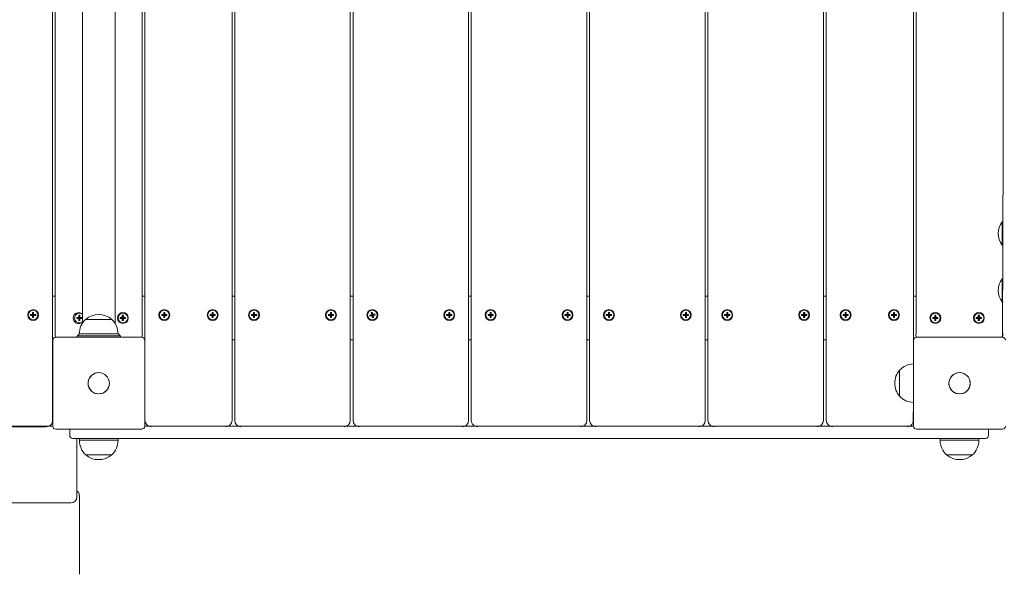
# Model space of a CAD drawing. Units: millimetres. Extents: x -11 to 1540, y 30 to 2024.
# Drawn here: x 616 to 718, y 414 to 471 of the extents above; entities that cross this region are included whole.
import ezdxf

# ---------------------------------------------------------------- set-up
doc = ezdxf.new("R2010")
doc.units = ezdxf.units.MM
doc.header["$LTSCALE"] = 70
doc.styles.add('SLDTEXTSTYLE0', font='TXT', dxfattribs={"width": 0.75})
doc.dimstyles.new('SLDDIMSTYLE0', dxfattribs={"dimtxt": 18.520833, "dimasz": 18.520833, "dimexe": 0, "dimexo": 0.0625, "dimgap": 4.630208, "dimtad": 2, "dimdec": 0, "dimrnd": 1e-09, "dimzin": 12, "dimdsep": 46, "dimtxsty": 'SLDTEXTSTYLE0', "dimsah": 1, "dimcen": 0.09, "dimadec": 0, "dimazin": 0, "dimtfac": 1, "dimtdec": 0, "dimtofl": 0, "dimtmove": 0, "dimatfit": 3, "dimfxl": 1, "dimtolj": 1, "dimtzin": 12, "dimarcsym": 0})

# ---------------------------------------------------------------- blocks, each defined once
blk = doc.blocks.new('*D3')
at = {"color": 7, "linetype": 'Continuous', "lineweight": 0}
for p, q in [((380.18, 141.68), (380.18, 111.36)), ((1210.3, 141.5), (1210.3, 111.36)), ((1210.3, 118.36), (380.18, 118.36))]:
    blk.add_line(p, q, dxfattribs=at)
for points in [[(380.18, 118.36), (398.7, 115.51), (398.7, 121.21)], [(1210.3, 118.36), (1191.78, 121.21), (1191.78, 115.51)]]:
    blk.add_solid(points, dxfattribs=at)
at = {"color": 7, "linetype": 'Continuous', "lineweight": 0, "insert": (774.72, 142.24), "char_height": 18.521, "attachment_point": 1, "style": 'SLDTEXTSTYLE0'}
blk.add_mtext('830', dxfattribs=at)
blk = doc.blocks.new('*D5')
at = {"color": 7, "linetype": 'Continuous', "lineweight": 0}
for p, q in [((1233.82, 938.81), (1267.29, 938.81)), ((1260.29, 169.21), (1260.29, 938.81)), ((1235.51, 169.21), (1267.29, 169.21))]:
    blk.add_line(p, q, dxfattribs=at)
for points in [[(1260.29, 938.81), (1257.44, 920.29), (1263.14, 920.29)], [(1260.29, 169.21), (1263.14, 187.73), (1257.44, 187.73)]]:
    blk.add_solid(points, dxfattribs=at)
at = {"color": 7, "linetype": 'Continuous', "lineweight": 0, "insert": (1236.42, 533.49), "char_height": 18.521, "attachment_point": 1, "rotation": 90, "style": 'SLDTEXTSTYLE0'}
blk.add_mtext('705', dxfattribs=at)
blk = doc.blocks.new('*D6')
at = {"color": 7, "linetype": 'Continuous', "lineweight": 0}
for p, q in [((353.72, 763.87), (326.16, 763.87)), ((333.16, 321.62), (333.16, 763.87)), ((354.52, 321.62), (326.16, 321.62))]:
    blk.add_line(p, q, dxfattribs=at)
for points in [[(333.16, 763.87), (330.31, 745.35), (336.01, 745.35)], [(333.16, 321.62), (336.01, 340.14), (330.31, 340.14)]]:
    blk.add_solid(points, dxfattribs=at)
at = {"color": 7, "linetype": 'Continuous', "lineweight": 0, "insert": (309.29, 522.22), "char_height": 18.521, "attachment_point": 1, "rotation": 90, "style": 'SLDTEXTSTYLE0'}
blk.add_mtext('430', dxfattribs=at)

msp = doc.modelspace()

# ---------------------------------------------------------------- linework, layer by layer
at = {"color": 7, "linetype": 'Continuous', "lineweight": 0}
for p, q in [((619.53, 526.13), (619.53, 429.41)), ((629.09, 429.41), (629.09, 526.13)), ((638.09, 526.13), (638.09, 429.41)), ((638.37, 429.41), (638.37, 526.13)), ((650.32, 526.13), (650.32, 429.41)), ((650.6, 429.41), (650.6, 526.13)), ((662.55, 526.13), (662.55, 429.41)), ((662.83, 429.41), (662.83, 526.13)), ((674.78, 526.13), (674.78, 429.41)), ((675.06, 429.41), (675.06, 526.13)), ((687.01, 526.13), (687.01, 429.41)), ((687.29, 429.41), (687.29, 526.13)), ((699.24, 526.13), (699.24, 429.41)), ((699.53, 429.41), (699.53, 526.13)), ((708.56, 520.27), (708.56, 435.26)), ((619.81, 438.41), (619.81, 517.13)), ((628.81, 517.13), (628.81, 438.41)), ((708.81, 438.41), (708.81, 517.13)), ((622.62, 515.91), (622.62, 439.63)), ((626, 439.44), (626, 516.1)), ((717.81, 464.41), (717.81, 491.12)), ((717.81, 457.58), (717.81, 464.41)), ((717.76, 438.02), (717.81, 457.58)), ((717.81, 449.95), (717.71, 449.95)), ((717.71, 447.55), (717.71, 449.95)), ((717.71, 447.55), (717.81, 447.55)), ((717.81, 444.07), (717.71, 444.07)), ((717.71, 441.67), (717.71, 444.07)), ((619.53, 442.27), (619.81, 442.27)), ((628.81, 442.27), (629.09, 442.27)), ((638.09, 442.27), (638.37, 442.27)), ((650.32, 442.27), (650.6, 442.27)), ((662.55, 442.27), (662.83, 442.27)), ((674.78, 442.27), (675.06, 442.27)), ((687.01, 442.27), (687.29, 442.27)), ((699.24, 442.27), (699.53, 442.27)), ((708.53, 442.27), (708.81, 442.27)), ((717.71, 441.67), (717.81, 441.67)), ((617.47, 440.37), (617.26, 440.37)), ((617.26, 440.37), (617.26, 440.26)), ((617.26, 440.37), (617.53, 440.32)), ((617.26, 440.26), (617.53, 440.32)), ((617.26, 440.26), (617.47, 440.26)), ((617.58, 440.59), (617.47, 440.59)), ((617.47, 440.59), (617.47, 440.37)), ((617.47, 440.59), (617.53, 440.32)), ((617.47, 440.37), (617.53, 440.32)), ((617.47, 440.26), (617.53, 440.32)), ((617.47, 440.05), (617.53, 440.32)), ((617.47, 440.26), (617.47, 440.05)), ((617.47, 440.05), (617.58, 440.05)), ((617.58, 440.59), (617.53, 440.32)), ((617.58, 440.37), (617.53, 440.32)), ((617.8, 440.37), (617.53, 440.32)), ((617.58, 440.26), (617.53, 440.32)), ((617.58, 440.05), (617.53, 440.32)), ((617.8, 440.26), (617.53, 440.32)), ((617.58, 440.37), (617.58, 440.59)), ((617.8, 440.37), (617.58, 440.37)), ((617.58, 440.05), (617.58, 440.26)), ((617.58, 440.26), (617.8, 440.26)), ((617.8, 440.26), (617.8, 440.37)), ((622.04, 440.07), (622.31, 440.02)), ((622.25, 440.07), (622.04, 440.07)), ((622.04, 440.07), (622.04, 439.96)), ((622.04, 439.96), (622.31, 440.02)), ((622.04, 439.96), (622.25, 439.96)), ((622.25, 440.29), (622.31, 440.02)), ((622.36, 440.29), (622.25, 440.29)), ((622.25, 440.29), (622.25, 440.07)), ((622.25, 440.07), (622.31, 440.02)), ((622.25, 439.96), (622.31, 440.02)), ((622.25, 439.75), (622.31, 440.02)), ((622.25, 439.96), (622.25, 439.75)), ((622.36, 440.29), (622.31, 440.02)), ((622.36, 440.07), (622.31, 440.02)), ((622.58, 440.07), (622.31, 440.02)), ((622.36, 439.75), (622.31, 440.02)), ((622.58, 439.96), (622.31, 440.02)), ((622.36, 439.96), (622.31, 440.02)), ((622.36, 440.07), (622.36, 440.29)), ((622.58, 440.07), (622.36, 440.07)), ((622.36, 439.75), (622.36, 439.96)), ((622.36, 439.96), (622.58, 439.96)), ((622.58, 439.96), (622.58, 440.07)), ((622.96, 439.87), (622.96, 439.87)), ((622.96, 439.87), (623.79, 439.87)), ((622.96, 439.87), (625.56, 439.87)), ((623.79, 439.87), (625.66, 439.87)), ((625.56, 439.87), (625.66, 439.87)), ((625.66, 439.87), (625.66, 439.87)), ((626.75, 440.07), (626.54, 440.07)), ((626.54, 440.07), (626.54, 439.96)), ((626.54, 440.07), (626.81, 440.02)), ((626.54, 439.96), (626.81, 440.02)), ((626.54, 439.96), (626.75, 439.96)), ((626.75, 440.29), (626.75, 440.07)), ((626.75, 440.29), (626.81, 440.02)), ((626.86, 440.29), (626.75, 440.29)), ((626.75, 440.07), (626.81, 440.02)), ((626.75, 439.96), (626.81, 440.02)), ((626.75, 439.75), (626.81, 440.02)), ((626.75, 439.96), (626.75, 439.75)), ((626.86, 440.29), (626.81, 440.02)), ((627.08, 440.07), (626.81, 440.02)), ((626.86, 440.07), (626.81, 440.02)), ((627.08, 439.96), (626.81, 440.02)), ((626.86, 439.96), (626.81, 440.02)), ((626.86, 439.75), (626.81, 440.02)), ((626.86, 440.07), (626.86, 440.29)), ((627.08, 440.07), (626.86, 440.07)), ((626.86, 439.75), (626.86, 439.96)), ((626.86, 439.96), (627.08, 439.96)), ((627.08, 439.96), (627.08, 440.07)), ((630.82, 440.37), (631.09, 440.32)), ((631.04, 440.37), (630.82, 440.37)), ((630.82, 440.37), (630.82, 440.26)), ((630.82, 440.26), (631.09, 440.32)), ((630.82, 440.26), (631.04, 440.26)), ((631.04, 440.59), (631.09, 440.32)), ((631.14, 440.59), (631.04, 440.59)), ((631.04, 440.59), (631.04, 440.37)), ((631.04, 440.37), (631.09, 440.32)), ((631.04, 440.26), (631.09, 440.32)), ((631.04, 440.05), (631.09, 440.32)), ((631.04, 440.26), (631.04, 440.05)), ((631.04, 440.05), (631.14, 440.05)), ((631.14, 440.59), (631.09, 440.32)), ((631.14, 440.37), (631.09, 440.32)), ((631.36, 440.37), (631.09, 440.32)), ((631.14, 440.26), (631.09, 440.32)), ((631.14, 440.05), (631.09, 440.32)), ((631.36, 440.26), (631.09, 440.32)), ((631.14, 440.37), (631.14, 440.59)), ((631.36, 440.37), (631.14, 440.37)), ((631.14, 440.05), (631.14, 440.26)), ((631.14, 440.26), (631.36, 440.26)), ((631.36, 440.26), (631.36, 440.37)), ((635.82, 440.37), (636.09, 440.32)), ((636.04, 440.37), (635.82, 440.37)), ((635.82, 440.37), (635.82, 440.26)), ((635.82, 440.26), (636.09, 440.32)), ((635.82, 440.26), (636.04, 440.26)), ((636.04, 440.59), (636.09, 440.32)), ((636.14, 440.59), (636.04, 440.59)), ((636.04, 440.59), (636.04, 440.37)), ((636.04, 440.37), (636.09, 440.32)), ((636.04, 440.05), (636.09, 440.32)), ((636.04, 440.26), (636.09, 440.32)), ((636.04, 440.26), (636.04, 440.05)), ((636.04, 440.05), (636.14, 440.05)), ((636.14, 440.59), (636.09, 440.32)), ((636.14, 440.37), (636.09, 440.32)), ((636.36, 440.37), (636.09, 440.32)), ((636.14, 440.05), (636.09, 440.32)), ((636.14, 440.26), (636.09, 440.32)), ((636.36, 440.26), (636.09, 440.32)), ((636.14, 440.37), (636.14, 440.59)), ((636.36, 440.37), (636.14, 440.37)), ((636.14, 440.05), (636.14, 440.26)), ((636.14, 440.26), (636.36, 440.26)), ((636.36, 440.26), (636.36, 440.37)), ((640.1, 440.37), (640.37, 440.32)), ((640.32, 440.37), (640.1, 440.37)), ((640.1, 440.37), (640.1, 440.26)), ((640.1, 440.26), (640.37, 440.32)), ((640.1, 440.26), (640.32, 440.26)), ((640.42, 440.59), (640.32, 440.59)), ((640.32, 440.59), (640.32, 440.37)), ((640.32, 440.59), (640.37, 440.32)), ((640.32, 440.37), (640.37, 440.32)), ((640.32, 440.05), (640.37, 440.32)), ((640.32, 440.26), (640.37, 440.32)), ((640.32, 440.26), (640.32, 440.05)), ((640.32, 440.05), (640.42, 440.05)), ((640.42, 440.59), (640.37, 440.32)), ((640.64, 440.37), (640.37, 440.32)), ((640.42, 440.37), (640.37, 440.32)), ((640.42, 440.26), (640.37, 440.32)), ((640.42, 440.05), (640.37, 440.32)), ((640.64, 440.26), (640.37, 440.32)), ((640.42, 440.37), (640.42, 440.59)), ((640.64, 440.37), (640.42, 440.37)), ((640.42, 440.05), (640.42, 440.26)), ((640.42, 440.26), (640.64, 440.26)), ((640.64, 440.26), (640.64, 440.37)), ((648.27, 440.37), (648.05, 440.37)), ((648.05, 440.37), (648.05, 440.26)), ((648.05, 440.37), (648.32, 440.32)), ((648.05, 440.26), (648.32, 440.32)), ((648.05, 440.26), (648.27, 440.26)), ((648.27, 440.59), (648.27, 440.37)), ((648.27, 440.59), (648.32, 440.32)), ((648.37, 440.59), (648.27, 440.59)), ((648.27, 440.37), (648.32, 440.32)), ((648.27, 440.05), (648.32, 440.32)), ((648.27, 440.26), (648.32, 440.32)), ((648.27, 440.26), (648.27, 440.05)), ((648.27, 440.05), (648.37, 440.05)), ((648.37, 440.59), (648.32, 440.32)), ((648.59, 440.37), (648.32, 440.32)), ((648.37, 440.37), (648.32, 440.32)), ((648.37, 440.26), (648.32, 440.32)), ((648.37, 440.05), (648.32, 440.32)), ((648.59, 440.26), (648.32, 440.32)), ((648.37, 440.37), (648.37, 440.59)), ((648.59, 440.37), (648.37, 440.37)), ((648.37, 440.05), (648.37, 440.26)), ((648.37, 440.26), (648.59, 440.26)), ((648.59, 440.26), (648.59, 440.37)), ((652.54, 440.36), (652.33, 440.31)), ((652.33, 440.31), (652.6, 440.32)), ((652.33, 440.31), (652.35, 440.21)), ((652.35, 440.21), (652.6, 440.32)), ((652.35, 440.21), (652.56, 440.25)), ((652.6, 440.59), (652.49, 440.57)), ((652.49, 440.57), (652.54, 440.36)), ((652.49, 440.57), (652.6, 440.32)), ((652.54, 440.36), (652.6, 440.32)), ((652.56, 440.25), (652.6, 440.32)), ((652.56, 440.25), (652.6, 440.04)), ((652.64, 440.38), (652.6, 440.59)), ((652.6, 440.59), (652.6, 440.32)), ((652.85, 440.43), (652.6, 440.32)), ((652.64, 440.38), (652.6, 440.32)), ((652.71, 440.06), (652.6, 440.32)), ((652.6, 440.04), (652.6, 440.32)), ((652.88, 440.32), (652.6, 440.32)), ((652.67, 440.28), (652.6, 440.32)), ((652.6, 440.04), (652.71, 440.06)), ((652.85, 440.43), (652.64, 440.38)), ((652.67, 440.28), (652.88, 440.32)), ((652.71, 440.06), (652.67, 440.28)), ((652.88, 440.32), (652.85, 440.43)), ((660.28, 440.37), (660.55, 440.32)), ((660.5, 440.37), (660.28, 440.37)), ((660.28, 440.37), (660.28, 440.26)), ((660.28, 440.26), (660.55, 440.32)), ((660.28, 440.26), (660.5, 440.26)), ((660.5, 440.59), (660.5, 440.37)), ((660.5, 440.59), (660.55, 440.32)), ((660.61, 440.59), (660.5, 440.59)), ((660.5, 440.37), (660.55, 440.32)), ((660.5, 440.05), (660.55, 440.32)), ((660.5, 440.26), (660.55, 440.32)), ((660.5, 440.26), (660.5, 440.05)), ((660.5, 440.05), (660.61, 440.05)), ((660.61, 440.59), (660.55, 440.32)), ((660.82, 440.37), (660.55, 440.32)), ((660.61, 440.37), (660.55, 440.32)), ((660.82, 440.26), (660.55, 440.32)), ((660.61, 440.05), (660.55, 440.32)), ((660.61, 440.26), (660.55, 440.32)), ((660.61, 440.37), (660.61, 440.59)), ((660.82, 440.37), (660.61, 440.37)), ((660.61, 440.05), (660.61, 440.26)), ((660.61, 440.26), (660.82, 440.26)), ((660.82, 440.26), (660.82, 440.37)), ((664.78, 440.37), (664.56, 440.37)), ((664.56, 440.37), (664.56, 440.26)), ((664.56, 440.37), (664.83, 440.32)), ((664.56, 440.26), (664.83, 440.32)), ((664.56, 440.26), (664.78, 440.26)), ((664.89, 440.59), (664.78, 440.59)), ((664.78, 440.59), (664.78, 440.37)), ((664.78, 440.59), (664.83, 440.32)), ((664.78, 440.37), (664.83, 440.32)), ((664.78, 440.26), (664.83, 440.32)), ((664.78, 440.05), (664.83, 440.32)), ((664.78, 440.26), (664.78, 440.05)), ((664.78, 440.05), (664.89, 440.05)), ((664.89, 440.59), (664.83, 440.32)), ((664.89, 440.37), (664.83, 440.32)), ((665.1, 440.37), (664.83, 440.32)), ((664.89, 440.26), (664.83, 440.32)), ((664.89, 440.05), (664.83, 440.32)), ((665.1, 440.26), (664.83, 440.32)), ((664.89, 440.37), (664.89, 440.59)), ((665.1, 440.37), (664.89, 440.37)), ((664.89, 440.05), (664.89, 440.26)), ((664.89, 440.26), (665.1, 440.26)), ((665.1, 440.26), (665.1, 440.37)), ((672.51, 440.37), (672.78, 440.32)), ((672.73, 440.37), (672.51, 440.37)), ((672.51, 440.37), (672.51, 440.26)), ((672.51, 440.26), (672.78, 440.32)), ((672.51, 440.26), (672.73, 440.26)), ((672.73, 440.59), (672.78, 440.32)), ((672.84, 440.59), (672.73, 440.59)), ((672.73, 440.59), (672.73, 440.37)), ((672.73, 440.37), (672.78, 440.32)), ((672.73, 440.05), (672.78, 440.32)), ((672.73, 440.26), (672.78, 440.32)), ((672.73, 440.26), (672.73, 440.05)), ((672.73, 440.05), (672.84, 440.05)), ((672.84, 440.59), (672.78, 440.32)), ((672.84, 440.37), (672.78, 440.32)), ((673.05, 440.37), (672.78, 440.32)), ((672.84, 440.26), (672.78, 440.32)), ((672.84, 440.05), (672.78, 440.32)), ((673.05, 440.26), (672.78, 440.32)), ((672.84, 440.37), (672.84, 440.59)), ((673.05, 440.37), (672.84, 440.37)), ((672.84, 440.05), (672.84, 440.26)), ((672.84, 440.26), (673.05, 440.26)), ((673.05, 440.26), (673.05, 440.37)), ((677.01, 440.37), (676.79, 440.37)), ((676.79, 440.37), (676.79, 440.26)), ((676.79, 440.37), (677.06, 440.32)), ((676.79, 440.26), (677.06, 440.32)), ((676.79, 440.26), (677.01, 440.26)), ((677.12, 440.59), (677.01, 440.59)), ((677.01, 440.59), (677.01, 440.37)), ((677.01, 440.59), (677.06, 440.32)), ((677.01, 440.37), (677.06, 440.32)), ((677.01, 440.05), (677.06, 440.32)), ((677.01, 440.26), (677.06, 440.32)), ((677.01, 440.26), (677.01, 440.05)), ((677.01, 440.05), (677.12, 440.05)), ((677.12, 440.59), (677.06, 440.32)), ((677.12, 440.37), (677.06, 440.32)), ((677.33, 440.37), (677.06, 440.32)), ((677.33, 440.26), (677.06, 440.32)), ((677.12, 440.05), (677.06, 440.32)), ((677.12, 440.26), (677.06, 440.32)), ((677.12, 440.37), (677.12, 440.59)), ((677.33, 440.37), (677.12, 440.37)), ((677.12, 440.05), (677.12, 440.26)), ((677.12, 440.26), (677.33, 440.26)), ((677.33, 440.26), (677.33, 440.37)), ((684.96, 440.37), (684.74, 440.37)), ((684.74, 440.37), (684.74, 440.26)), ((684.74, 440.37), (685.01, 440.32)), ((684.74, 440.26), (685.01, 440.32)), ((684.74, 440.26), (684.96, 440.26)), ((685.07, 440.59), (684.96, 440.59)), ((684.96, 440.59), (684.96, 440.37)), ((684.96, 440.59), (685.01, 440.32)), ((684.96, 440.37), (685.01, 440.32)), ((684.96, 440.05), (685.01, 440.32)), ((684.96, 440.26), (685.01, 440.32)), ((684.96, 440.26), (684.96, 440.05)), ((684.96, 440.05), (685.07, 440.05)), ((685.07, 440.59), (685.01, 440.32)), ((685.28, 440.37), (685.01, 440.32)), ((685.07, 440.37), (685.01, 440.32)), ((685.07, 440.26), (685.01, 440.32)), ((685.07, 440.05), (685.01, 440.32)), ((685.28, 440.26), (685.01, 440.32)), ((685.07, 440.37), (685.07, 440.59)), ((685.28, 440.37), (685.07, 440.37)), ((685.07, 440.05), (685.07, 440.26)), ((685.07, 440.26), (685.28, 440.26)), ((685.28, 440.26), (685.28, 440.37)), ((689.24, 440.37), (689.02, 440.37)), ((689.02, 440.37), (689.02, 440.26)), ((689.02, 440.37), (689.29, 440.32)), ((689.02, 440.26), (689.29, 440.32)), ((689.02, 440.26), (689.24, 440.26)), ((689.35, 440.59), (689.24, 440.59)), ((689.24, 440.59), (689.24, 440.37)), ((689.24, 440.59), (689.29, 440.32)), ((689.24, 440.37), (689.29, 440.32)), ((689.24, 440.05), (689.29, 440.32)), ((689.24, 440.26), (689.29, 440.32)), ((689.24, 440.26), (689.24, 440.05)), ((689.24, 440.05), (689.35, 440.05)), ((689.35, 440.59), (689.29, 440.32)), ((689.56, 440.37), (689.29, 440.32)), ((689.35, 440.37), (689.29, 440.32)), ((689.56, 440.26), (689.29, 440.32)), ((689.35, 440.26), (689.29, 440.32)), ((689.35, 440.05), (689.29, 440.32)), ((689.35, 440.37), (689.35, 440.59)), ((689.56, 440.37), (689.35, 440.37)), ((689.35, 440.05), (689.35, 440.26)), ((689.35, 440.26), (689.56, 440.26)), ((689.56, 440.26), (689.56, 440.37)), ((696.97, 440.37), (696.97, 440.26)), ((696.97, 440.37), (697.24, 440.32)), ((697.19, 440.37), (696.97, 440.37)), ((696.97, 440.26), (697.24, 440.32)), ((696.97, 440.26), (697.19, 440.26)), ((697.19, 440.59), (697.24, 440.32)), ((697.3, 440.59), (697.19, 440.59)), ((697.19, 440.59), (697.19, 440.37)), ((697.19, 440.37), (697.24, 440.32)), ((697.19, 440.05), (697.24, 440.32)), ((697.19, 440.26), (697.24, 440.32)), ((697.19, 440.26), (697.19, 440.05)), ((697.19, 440.05), (697.3, 440.05)), ((697.3, 440.59), (697.24, 440.32)), ((697.3, 440.37), (697.24, 440.32)), ((697.51, 440.37), (697.24, 440.32)), ((697.3, 440.26), (697.24, 440.32)), ((697.3, 440.05), (697.24, 440.32)), ((697.51, 440.26), (697.24, 440.32)), ((697.3, 440.37), (697.3, 440.59)), ((697.51, 440.37), (697.3, 440.37)), ((697.3, 440.05), (697.3, 440.26)), ((697.3, 440.26), (697.51, 440.26)), ((697.51, 440.26), (697.51, 440.37)), ((701.26, 440.37), (701.53, 440.32)), ((701.47, 440.37), (701.26, 440.37)), ((701.26, 440.37), (701.26, 440.26)), ((701.26, 440.26), (701.53, 440.32)), ((701.26, 440.26), (701.47, 440.26)), ((701.47, 440.59), (701.53, 440.32)), ((701.58, 440.59), (701.47, 440.59)), ((701.47, 440.59), (701.47, 440.37)), ((701.47, 440.37), (701.53, 440.32)), ((701.47, 440.05), (701.53, 440.32)), ((701.47, 440.26), (701.53, 440.32)), ((701.47, 440.26), (701.47, 440.05)), ((701.47, 440.05), (701.58, 440.05)), ((701.58, 440.59), (701.53, 440.32)), ((701.58, 440.37), (701.53, 440.32)), ((701.8, 440.37), (701.53, 440.32)), ((701.58, 440.26), (701.53, 440.32)), ((701.58, 440.05), (701.53, 440.32)), ((701.8, 440.26), (701.53, 440.32)), ((701.58, 440.37), (701.58, 440.59)), ((701.8, 440.37), (701.58, 440.37)), ((701.58, 440.05), (701.58, 440.26)), ((701.58, 440.26), (701.8, 440.26)), ((701.8, 440.26), (701.8, 440.37)), ((706.26, 440.37), (706.53, 440.32)), ((706.47, 440.37), (706.26, 440.37)), ((706.26, 440.37), (706.26, 440.26)), ((706.26, 440.26), (706.53, 440.32)), ((706.26, 440.26), (706.47, 440.26)), ((706.47, 440.59), (706.47, 440.37)), ((706.47, 440.59), (706.53, 440.32)), ((706.58, 440.59), (706.47, 440.59)), ((706.47, 440.37), (706.53, 440.32)), ((706.47, 440.05), (706.53, 440.32)), ((706.47, 440.26), (706.53, 440.32)), ((706.47, 440.26), (706.47, 440.05)), ((706.47, 440.05), (706.58, 440.05)), ((706.58, 440.59), (706.53, 440.32)), ((706.8, 440.37), (706.53, 440.32)), ((706.58, 440.37), (706.53, 440.32)), ((706.8, 440.26), (706.53, 440.32)), ((706.58, 440.26), (706.53, 440.32)), ((706.58, 440.05), (706.53, 440.32)), ((706.58, 440.37), (706.58, 440.59)), ((706.8, 440.37), (706.58, 440.37)), ((706.58, 440.05), (706.58, 440.26)), ((706.58, 440.26), (706.8, 440.26)), ((706.8, 440.26), (706.8, 440.37)), ((710.75, 440.07), (710.54, 440.07)), ((710.54, 440.07), (710.54, 439.96)), ((710.54, 440.07), (710.81, 440.02)), ((710.54, 439.96), (710.81, 440.02)), ((710.54, 439.96), (710.75, 439.96)), ((710.86, 440.29), (710.75, 440.29)), ((710.75, 440.29), (710.75, 440.07)), ((710.75, 440.29), (710.81, 440.02)), ((710.75, 440.07), (710.81, 440.02)), ((710.75, 439.75), (710.81, 440.02)), ((710.75, 439.96), (710.81, 440.02)), ((710.75, 439.96), (710.75, 439.75)), ((710.86, 440.29), (710.81, 440.02)), ((710.86, 440.07), (710.81, 440.02)), ((711.08, 440.07), (710.81, 440.02)), ((710.86, 439.75), (710.81, 440.02)), ((711.08, 439.96), (710.81, 440.02)), ((710.86, 439.96), (710.81, 440.02)), ((710.86, 440.07), (710.86, 440.29)), ((711.08, 440.07), (710.86, 440.07)), ((710.86, 439.75), (710.86, 439.96)), ((710.86, 439.96), (711.08, 439.96)), ((711.08, 439.96), (711.08, 440.07)), ((715.04, 440.07), (715.31, 440.02)), ((715.25, 440.07), (715.04, 440.07)), ((715.04, 440.07), (715.04, 439.96)), ((715.04, 439.96), (715.31, 440.02)), ((715.04, 439.96), (715.25, 439.96)), ((715.25, 440.29), (715.31, 440.02)), ((715.36, 440.29), (715.25, 440.29)), ((715.25, 440.29), (715.25, 440.07)), ((715.25, 440.07), (715.31, 440.02)), ((715.25, 439.96), (715.31, 440.02)), ((715.25, 439.75), (715.31, 440.02)), ((715.25, 439.96), (715.25, 439.75)), ((715.36, 440.29), (715.31, 440.02)), ((715.36, 440.07), (715.31, 440.02)), ((715.58, 440.07), (715.31, 440.02)), ((715.58, 439.96), (715.31, 440.02)), ((715.36, 439.96), (715.31, 440.02)), ((715.36, 439.75), (715.31, 440.02)), ((715.36, 440.07), (715.36, 440.29)), ((715.58, 440.07), (715.36, 440.07)), ((715.36, 439.96), (715.58, 439.96)), ((715.36, 439.75), (715.36, 439.96)), ((715.58, 439.96), (715.58, 440.07)), ((622.25, 439.75), (622.36, 439.75)), ((626.75, 439.75), (626.86, 439.75)), ((710.75, 439.75), (710.86, 439.75)), ((715.25, 439.75), (715.36, 439.75)), ((619.56, 437.72), (619.53, 437.77)), ((619.86, 438.02), (628.76, 438.02)), ((622.06, 438.02), (622.06, 438.12)), ((622.31, 438.37), (622.11, 438.17)), ((622.11, 438.17), (623.01, 438.17)), ((622.31, 438.37), (623.55, 438.37)), ((623.01, 438.17), (625.61, 438.17)), ((623.55, 438.37), (626.31, 438.37)), ((625.61, 438.17), (626.51, 438.17)), ((626.51, 438.17), (626.31, 438.37)), ((626.56, 438.12), (626.56, 438.02)), ((629.06, 437.72), (629.05, 437.77)), ((638.37, 437.77), (638.09, 437.77)), ((650.6, 437.77), (650.32, 437.77)), ((662.83, 437.77), (662.55, 437.77)), ((675.06, 437.77), (674.78, 437.77)), ((687.29, 437.77), (687.01, 437.77)), ((699.53, 437.77), (699.24, 437.77)), ((708.56, 437.72), (708.53, 437.77)), ((708.86, 438.02), (717.76, 438.02)), ((619.56, 428.82), (619.56, 437.72)), ((629.06, 437.72), (629.06, 428.82)), ((629.06, 437.72), (629.09, 437.57)), ((708.56, 437.72), (708.54, 437.6)), ((708.56, 428.82), (708.56, 437.72)), ((619.56, 435.26), (619.53, 435.26)), ((707.11, 434.62), (707.11, 434.62)), ((707.11, 431.92), (707.11, 434.62)), ((707.11, 431.92), (707.11, 434.62)), ((707.11, 431.92), (707.11, 431.92)), ((619.53, 431.28), (619.56, 431.27)), ((629.09, 430.77), (629.06, 430.77)), ((708.56, 431.27), (708.53, 429.41)), ((708.53, 430.77), (708.56, 430.77)), ((540.06, 428.82), (619.56, 428.82)), ((618.89, 428.77), (611.17, 428.77)), ((629.06, 428.82), (708.56, 428.82)), ((628.76, 428.52), (619.86, 428.52)), ((621.31, 427.89), (621.31, 428.45)), ((626.31, 427.57), (621.63, 427.57)), ((622.06, 427.57), (622.06, 421.53)), ((622.31, 427.57), (622.31, 427.37)), ((626.31, 427.37), (626.31, 427.57)), ((711.31, 427.57), (626.31, 427.57)), ((717.76, 428.52), (708.86, 428.52)), ((711.31, 427.57), (711.31, 427.37)), ((715.99, 427.57), (711.31, 427.57)), ((715.31, 427.37), (715.31, 427.57)), ((716.31, 428.45), (716.31, 427.89)), ((622.43, 427.37), (622.31, 427.37)), ((626.31, 427.37), (622.43, 427.37)), ((711.54, 427.37), (711.31, 427.37)), ((715.31, 427.37), (711.54, 427.37)), ((622.96, 425.87), (622.96, 425.87)), ((623.04, 425.87), (622.96, 425.87)), ((625.66, 425.87), (622.96, 425.87)), ((625.66, 425.87), (623.04, 425.87)), ((625.66, 425.87), (625.66, 425.87)), ((711.96, 425.87), (711.96, 425.87)), ((712.11, 425.87), (711.96, 425.87)), ((714.66, 425.87), (711.96, 425.87)), ((714.66, 425.87), (712.11, 425.87)), ((714.66, 425.87), (714.66, 425.87)), ((622.31, 421.65), (622.31, 420.41)), ((538.19, 420.9), (621.42, 420.9)), ((622.31, 420.41), (622.31, 413.52))]:
    msp.add_line(p, q, dxfattribs=at)
at = {"color": 7, "linetype": 'Continuous', "lineweight": 0, "flags": 128}
for points in [[(625.37, 433.56), (625.39, 433.46), (625.41, 433.27)], [(714.37, 433.56), (714.39, 433.46), (714.41, 433.27)], [(621.32, 428.52), (621.31, 428.51), (621.31, 428.45)], [(716.31, 428.45), (716.3, 428.51), (716.3, 428.52)]]:
    msp.add_lwpolyline(points, dxfattribs=at)
at = {"color": 7, "linetype": 'Continuous', "lineweight": 0}
for centre, radius in [((617.53, 440.32), 0.56), ((617.53, 440.32), 0.5), ((631.09, 440.32), 0.56), ((631.09, 440.32), 0.5), ((636.09, 440.32), 0.56), ((636.09, 440.32), 0.5), ((640.37, 440.32), 0.56), ((640.37, 440.32), 0.5), ((648.32, 440.32), 0.56), ((648.32, 440.32), 0.5), ((652.6, 440.32), 0.56), ((652.6, 440.32), 0.5), ((660.55, 440.32), 0.56), ((660.55, 440.32), 0.5), ((664.83, 440.32), 0.56), ((664.83, 440.32), 0.5), ((672.78, 440.32), 0.56), ((672.78, 440.32), 0.5), ((677.06, 440.32), 0.56), ((677.06, 440.32), 0.5), ((685.01, 440.32), 0.56), ((685.01, 440.32), 0.5), ((689.29, 440.32), 0.56), ((689.29, 440.32), 0.5), ((697.24, 440.32), 0.56), ((697.24, 440.32), 0.5), ((701.53, 440.32), 0.56), ((701.53, 440.32), 0.5), ((706.53, 440.32), 0.56), ((706.53, 440.32), 0.5), ((626.81, 440.02), 0.56), ((626.81, 440.02), 0.5), ((710.81, 440.02), 0.56), ((710.81, 440.02), 0.5), ((715.31, 440.02), 0.56), ((715.31, 440.02), 0.5), ((624.31, 433.27), 1.1), ((713.31, 433.27), 1.1)]:
    msp.add_circle(centre, radius, dxfattribs=at)
for centre, radius, start, end in [((719.31, 448.75), 2, 143.1301, 216.8699), ((719.31, 442.87), 2, 143.1301, 216.8699), ((622.23, 440.01), 0.56, 45.3725, 278.5646), ((622.31, 440.02), 0.5, 90, 308.3161), ((622.31, 440.02), 0.5, 51.6839, 90), ((624.43, 438.34), 2.13, 133.9638, 179.1803), ((624.31, 438.3), 2.07, 49.3538, 130.6462), ((624.22, 438.35), 2.09, 0.4083, 46.4506), ((622.21, 440.01), 0.56, 280.0697, 316.7539), ((619.86, 437.72), 0.3, 90.0101, 179.9853), ((620.44, 438.29), 0.64, 169.4192, 205.1982), ((622.11, 438.12), 0.05, 89.9768, 179.9993), ((626.51, 438.12), 0.05, 0.0009, 90.0113), ((628.18, 438.29), 0.64, 334.8018, 10.5808), ((628.76, 437.72), 0.3, 359.9999, 90.0047), ((708.86, 437.72), 0.3, 89.9931, 180.0069), ((709.44, 438.29), 0.64, 169.4168, 205.1956), ((717.17, 438.41), 0.64, 321.8275, 0), ((717.17, 438.41), 0.64, 321.8275, 0), ((717.76, 437.72), 0.3, 359.9999, 90.0001), ((708.6, 433.21), 2.05, 91.0967, 136.707), ((624.31, 433.27), 1.1, 87.1103, 263.3909), ((708.68, 433.27), 2.07, 139.3533, 179.9997), ((713.31, 433.27), 1.1, 87.1103, 263.3909), ((624.31, 433.27), 1.1, 276.0655, 0), ((708.68, 433.27), 2.07, 180.0003, 220.6467), ((713.31, 433.27), 1.1, 276.0655, 0), ((708.61, 433.36), 2.08, 223.6768, 268.4557), ((618.89, 429.41), 0.64, 269.999, 359.9999), ((619.86, 428.82), 0.3, 179.9974, 270.0077), ((628.76, 428.82), 0.3, 270.0084, 359.9865), ((629.73, 429.41), 0.64, 180, 269.9987), ((637.45, 429.41), 0.64, 270.0016, 360), ((639.01, 429.41), 0.64, 180, 270), ((649.68, 429.41), 0.64, 270.0002, 360), ((651.24, 429.41), 0.64, 180, 270), ((661.91, 429.41), 0.64, 270, 0), ((663.47, 429.41), 0.64, 180, 270.0008), ((674.14, 429.41), 0.64, 270, 0), ((675.7, 429.41), 0.64, 180, 269.9994), ((686.37, 429.41), 0.64, 270.0001, 360), ((687.93, 429.41), 0.64, 180, 270), ((698.6, 429.41), 0.64, 270.0008, 360), ((700.17, 429.41), 0.64, 180, 270), ((707.89, 429.41), 0.64, 269.9994, 360), ((708.86, 428.82), 0.3, 179.9974, 270.0032), ((717.76, 428.82), 0.3, 270.0113, 359.9881), ((621.63, 427.89), 0.32, 179.9997, 269.9981), ((715.99, 427.89), 0.32, 270.0033, 0.0004), ((624.4, 427.38), 2.09, 180.4056, 226.4502), ((624.18, 427.4), 2.13, 313.9593, 359.1818), ((713.4, 427.38), 2.09, 180.4069, 226.4505), ((713.18, 427.4), 2.13, 313.9606, 359.1821), ((624.31, 427.44), 2.07, 229.3538, 310.6462), ((713.31, 427.44), 2.07, 229.3538, 310.6462), ((621.42, 421.53), 0.635, 270, 0), ((621.67, 421.65), 0.635, 0, 52.6776)]:
    msp.add_arc(centre, radius, start, end, dxfattribs=at)

# ---------------------------------------------------------------- dimensions: what is measured, and where the dimension line sits
for base, p1, p2, picture, middle in [((1260.29, 938.81), (621.67, 169.21), (992.76, 938.81), '*D5', (1260.29, 554.01)), ((333.16, 763.87), (931.94, 321.62), (991.49, 763.87), '*D6', (333.16, 542.75))]:
    dim = msp.add_linear_dim(base=base, p1=p1, p2=p2, angle=90, dimstyle='SLDDIMSTYLE0', dxfattribs=at)
    dim.commit()
    dim.dimension.update_dxf_attribs({"geometry": picture, "text_midpoint": middle, "dimtype": 160})
dim = msp.add_linear_dim(base=(380.18, 118.36), p1=(1210.3, 457.05), p2=(380.18, 327.16), dimstyle='SLDDIMSTYLE0', dxfattribs=at)
dim.commit()
dim.dimension.update_dxf_attribs({"geometry": '*D3', "text_midpoint": (795.24, 118.36), "dimtype": 160})

doc.saveas('drawing.dxf')
